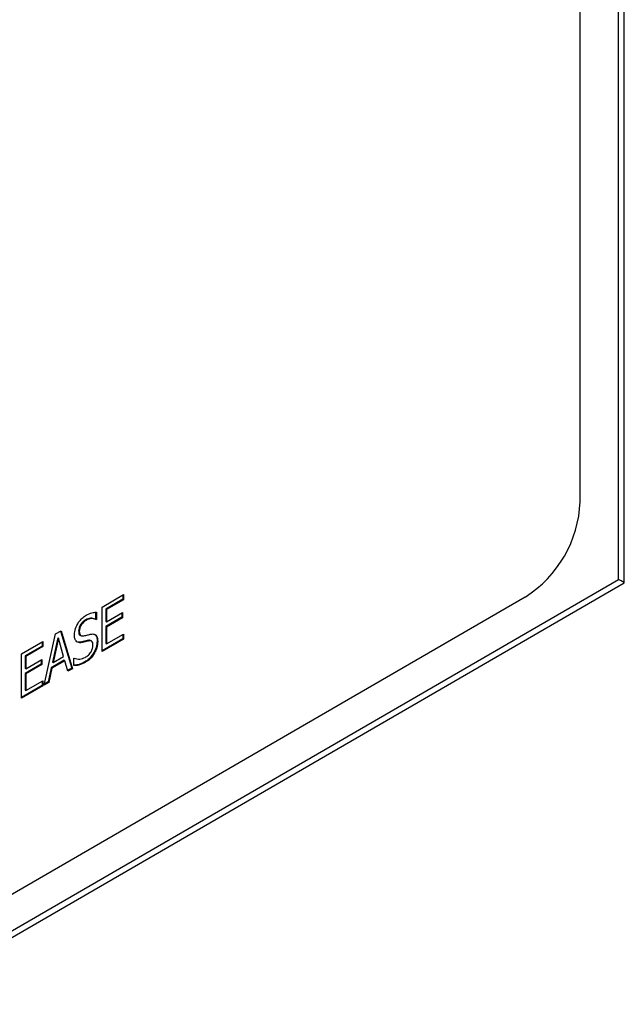
# Model space of a CAD drawing. Units: millimetres. Extents: x 0 to 40874, y 0 to 15182.
# Drawn here: x 765 to 796, y 1786 to 1836 of the extents above; entities that cross this region are included whole.
import ezdxf

# ---------------------------------------------------------------- set-up
doc = ezdxf.new("R2010")
doc.units = ezdxf.units.MM
doc.header["$LTSCALE"] = 8

msp = doc.modelspace()

# ---------------------------------------------------------------- linework, layer by layer
at = {"color": 7, "linetype": 'Continuous'}
for p, q in [((796.373, 1807.466), (796.373, 1954.78)), ((796.081, 1807.635), (796.081, 1953.796)), ((794.105, 1811.634), (794.105, 1946.364)), ((714.906, 1760.272), (796.373, 1807.466)), ((715.612, 1761.019), (796.081, 1807.635)), ((769.528, 1806.216), (770.629, 1806.853)), ((770.593, 1806.833), (770.593, 1806.613)), ((770.629, 1806.853), (770.629, 1806.593)), ((719.283, 1765.023), (791.281, 1806.733)), ((770.593, 1806.613), (769.718, 1806.106)), ((770.629, 1806.593), (769.753, 1806.085)), ((770.593, 1806.613), (770.629, 1806.593)), ((769.192, 1805.97), (769.192, 1805.599)), ((769.228, 1805.949), (769.228, 1805.579)), ((769.528, 1803.929), (769.528, 1806.216)), ((769.718, 1806.106), (769.718, 1805.469)), ((769.718, 1806.106), (769.753, 1806.085)), ((769.753, 1806.085), (769.753, 1805.449)), ((769.753, 1805.449), (770.579, 1805.927)), ((770.543, 1805.907), (770.543, 1805.687)), ((770.579, 1805.927), (770.579, 1805.667)), ((768.682, 1805.564), (768.718, 1805.543)), ((769.192, 1805.599), (769.174, 1805.589)), ((769.192, 1805.599), (769.228, 1805.579)), ((769.228, 1805.579), (769.21, 1805.568)), ((770.543, 1805.687), (769.718, 1805.209)), ((769.718, 1805.469), (769.753, 1805.449)), ((770.579, 1805.667), (769.753, 1805.188)), ((770.543, 1805.687), (770.579, 1805.667)), ((766.551, 1802.205), (767.135, 1804.829)), ((767.135, 1804.829), (767.418, 1804.993)), ((767.393, 1804.979), (767.967, 1803.065)), ((767.418, 1804.993), (768.002, 1803.045)), ((768.317, 1804.985), (768.352, 1804.965)), ((768.394, 1804.769), (768.438, 1804.743)), ((769.718, 1805.209), (769.718, 1804.34)), ((769.718, 1805.209), (769.753, 1805.188)), ((769.753, 1805.188), (769.753, 1804.32)), ((769.753, 1804.32), (770.629, 1804.827)), ((770.593, 1804.807), (770.593, 1804.587)), ((770.629, 1804.827), (770.629, 1804.567)), ((765.375, 1803.81), (766.476, 1804.447)), ((766.44, 1804.427), (766.44, 1804.207)), ((766.476, 1804.447), (766.476, 1804.187)), ((767.241, 1804.635), (766.971, 1803.386)), ((767.276, 1804.615), (767.006, 1803.365)), ((767.241, 1804.635), (767.276, 1804.615)), ((767.547, 1803.679), (767.276, 1804.615)), ((768.478, 1804.418), (768.299, 1804.403)), ((768.478, 1804.418), (768.513, 1804.398)), ((768.8, 1804.499), (768.835, 1804.479)), ((768.977, 1804.465), (768.932, 1804.491)), ((769.268, 1804.464), (769.303, 1804.443)), ((770.593, 1804.587), (769.528, 1803.97)), ((770.629, 1804.567), (769.528, 1803.929)), ((769.718, 1804.34), (769.753, 1804.32)), ((770.593, 1804.587), (770.629, 1804.567)), ((765.375, 1801.523), (765.375, 1803.81)), ((766.44, 1804.207), (765.565, 1803.7)), ((766.476, 1804.187), (765.6, 1803.68)), ((766.44, 1804.207), (766.476, 1804.187)), ((769.104, 1803.877), (769.14, 1803.856)), ((765.565, 1803.7), (765.565, 1803.063)), ((765.565, 1803.7), (765.6, 1803.68)), ((766.39, 1803.281), (765.565, 1802.803)), ((765.6, 1803.68), (765.6, 1803.043)), ((765.6, 1803.043), (766.426, 1803.521)), ((766.426, 1803.261), (765.6, 1802.782)), ((766.39, 1803.501), (766.39, 1803.281)), ((766.39, 1803.281), (766.426, 1803.261)), ((766.426, 1803.521), (766.426, 1803.261)), ((767.576, 1803.476), (766.906, 1803.088)), ((767.611, 1803.456), (766.941, 1803.067)), ((766.971, 1803.386), (767.006, 1803.365)), ((767.006, 1803.365), (767.547, 1803.679)), ((767.576, 1803.476), (767.611, 1803.456)), ((767.767, 1802.909), (767.611, 1803.456)), ((768.077, 1803.581), (768.094, 1803.59)), ((768.077, 1803.206), (768.077, 1803.581)), ((768.633, 1803.394), (768.669, 1803.374)), ((765.565, 1803.063), (765.6, 1803.043)), ((765.565, 1802.803), (765.565, 1801.935)), ((765.565, 1802.803), (765.6, 1802.782)), ((765.6, 1802.782), (765.6, 1801.914)), ((766.906, 1803.088), (766.75, 1802.361)), ((766.941, 1803.067), (766.785, 1802.34)), ((766.906, 1803.088), (766.941, 1803.067)), ((767.967, 1803.065), (767.757, 1802.944)), ((768.002, 1803.045), (767.767, 1802.909)), ((767.967, 1803.065), (768.002, 1803.045)), ((765.6, 1801.914), (766.476, 1802.421)), ((766.44, 1802.401), (766.44, 1802.181)), ((766.476, 1802.421), (766.476, 1802.161)), ((766.785, 1802.34), (766.551, 1802.205)), ((766.75, 1802.361), (766.561, 1802.251)), ((766.75, 1802.361), (766.785, 1802.34)), ((766.44, 1802.181), (765.375, 1801.564)), ((766.476, 1802.161), (765.375, 1801.523)), ((765.565, 1801.935), (765.6, 1801.914)), ((766.44, 1802.181), (766.476, 1802.161))]:
    msp.add_line(p, q, dxfattribs=at)
msp.add_arc((787.955, 1811.913), 6.157, 302.7083, 357.4072, dxfattribs=at)
msp.add_ellipse((795.373, 1808.043), major_axis=(1, -0.576), ratio=0.000826, start_param=0.000476, end_param=0.784129, dxfattribs=at)
for points, knots in [([(768.102, 1804.784), (768.112, 1804.89), (768.132, 1805.103), (768.296, 1805.419), (768.495, 1805.658), (768.631, 1805.748), (768.699, 1805.793)], [0, 0, 0, 0, 0.279544, 0.559022, 0.779316, 1, 1, 1, 1]), ([(768.699, 1805.793), (768.803, 1805.846), (768.987, 1805.939), (769.154, 1805.946), (769.228, 1805.949)], [0, 0, 0, 0, 0.559804, 1, 1, 1, 1]), ([(768.682, 1805.564), (768.631, 1805.53), (768.529, 1805.463), (768.404, 1805.303), (768.327, 1805.13), (768.32, 1805.033), (768.317, 1804.985)], [0, 0, 0, 0, 0.280593, 0.559996, 0.779789, 1, 1, 1, 1]), ([(768.718, 1805.543), (768.667, 1805.51), (768.565, 1805.443), (768.44, 1805.282), (768.363, 1805.11), (768.356, 1805.013), (768.352, 1804.965)], [0, 0, 0, 0, 0.280593, 0.559996, 0.779789, 1, 1, 1, 1]), ([(769.174, 1805.589), (769.094, 1805.622), (768.951, 1805.682), (768.764, 1805.6), (768.682, 1805.564)], [0, 0, 0, 0, 0.56009, 1, 1, 1, 1]), ([(769.21, 1805.568), (769.13, 1805.602), (768.986, 1805.661), (768.8, 1805.579), (768.718, 1805.543)], [0, 0, 0, 0, 0.5600899, 1, 1, 1, 1]), ([(768.219, 1804.433), (768.18, 1804.482), (768.11, 1804.57), (768.104, 1804.719), (768.102, 1804.784)], [0, 0, 0, 0, 0.558603, 1, 1, 1, 1]), ([(768.317, 1804.985), (768.32, 1804.942), (768.326, 1804.857), (768.358, 1804.774), (768.396, 1804.771), (768.4, 1804.77)], [0, 0, 0, 0, 0.476076, 0.94991, 1, 1, 1, 1]), ([(768.352, 1804.965), (768.355, 1804.92), (768.359, 1804.831), (768.429, 1804.72), (768.524, 1804.728), (768.583, 1804.733)], [0, 0, 0, 0, 0.281349, 0.561374, 1, 1, 1, 1]), ([(768.583, 1804.733), (768.651, 1804.75), (768.773, 1804.782), (768.895, 1804.81), (768.948, 1804.823)], [0, 0, 0, 0, 0.560027, 1, 1, 1, 1]), ([(768.948, 1804.823), (769.006, 1804.829), (769.121, 1804.84), (769.276, 1804.73), (769.293, 1804.552), (769.303, 1804.443)], [0, 0, 0, 0, 0.281194, 0.561225, 1, 1, 1, 1]), ([(769.157, 1804.785), (769.173, 1804.776), (769.257, 1804.724), (769.263, 1804.58), (769.268, 1804.464)], [0, 0, 0, 0, 0.189471, 1, 1, 1, 1]), ([(768.513, 1804.398), (768.451, 1804.386), (768.338, 1804.364), (768.255, 1804.412), (768.219, 1804.433)], [0, 0, 0, 0, 0.560281, 1, 1, 1, 1]), ([(768.8, 1804.499), (768.74, 1804.485), (768.633, 1804.458), (768.525, 1804.431), (768.478, 1804.418)], [0, 0, 0, 0, 0.55995, 1, 1, 1, 1]), ([(768.835, 1804.479), (768.775, 1804.464), (768.668, 1804.438), (768.561, 1804.41), (768.513, 1804.398)], [0, 0, 0, 0, 0.55995, 1, 1, 1, 1]), ([(768.651, 1803.624), (768.707, 1803.659), (768.818, 1803.73), (768.96, 1803.899), (769.042, 1804.089), (769.049, 1804.194), (769.053, 1804.247)], [0, 0, 0, 0, 0.281017, 0.559937, 0.779703, 1, 1, 1, 1]), ([(768.935, 1804.484), (768.918, 1804.493), (768.879, 1804.513), (768.829, 1804.504), (768.8, 1804.499)], [0, 0, 0, 0, 0.432717, 1, 1, 1, 1]), ([(769.053, 1804.247), (769.051, 1804.29), (769.047, 1804.376), (768.997, 1804.462), (768.92, 1804.491), (768.864, 1804.483), (768.835, 1804.479)], [0, 0, 0, 0, 0.280283, 0.559524, 0.779558, 1, 1, 1, 1]), ([(769.268, 1804.464), (769.259, 1804.356), (769.243, 1804.165), (769.146, 1803.965), (769.104, 1803.877)], [0, 0, 0, 0, 0.5598601, 1, 1, 1, 1]), ([(769.303, 1804.443), (769.294, 1804.336), (769.278, 1804.144), (769.182, 1803.944), (769.14, 1803.856)], [0, 0, 0, 0, 0.55986, 1, 1, 1, 1]), ([(769.104, 1803.877), (769.026, 1803.761), (768.887, 1803.553), (768.711, 1803.443), (768.633, 1803.394)], [0, 0, 0, 0, 0.558481, 1, 1, 1, 1]), ([(769.14, 1803.856), (769.062, 1803.74), (768.923, 1803.533), (768.747, 1803.422), (768.669, 1803.374)], [0, 0, 0, 0, 0.558481, 1, 1, 1, 1]), ([(768.633, 1803.394), (768.517, 1803.335), (768.31, 1803.23), (768.124, 1803.228), (768.042, 1803.227)], [0, 0, 0, 0, 0.559329, 1, 1, 1, 1]), ([(768.669, 1803.374), (768.553, 1803.315), (768.345, 1803.21), (768.159, 1803.207), (768.077, 1803.206)], [0, 0, 0, 0, 0.559329, 1, 1, 1, 1]), ([(768.094, 1803.59), (768.186, 1803.555), (768.349, 1803.493), (768.559, 1803.584), (768.651, 1803.624)], [0, 0, 0, 0, 0.559856, 1, 1, 1, 1])]:
    msp.add_open_spline(points, degree=3, knots=knots, dxfattribs=at)

doc.saveas('drawing.dxf')
